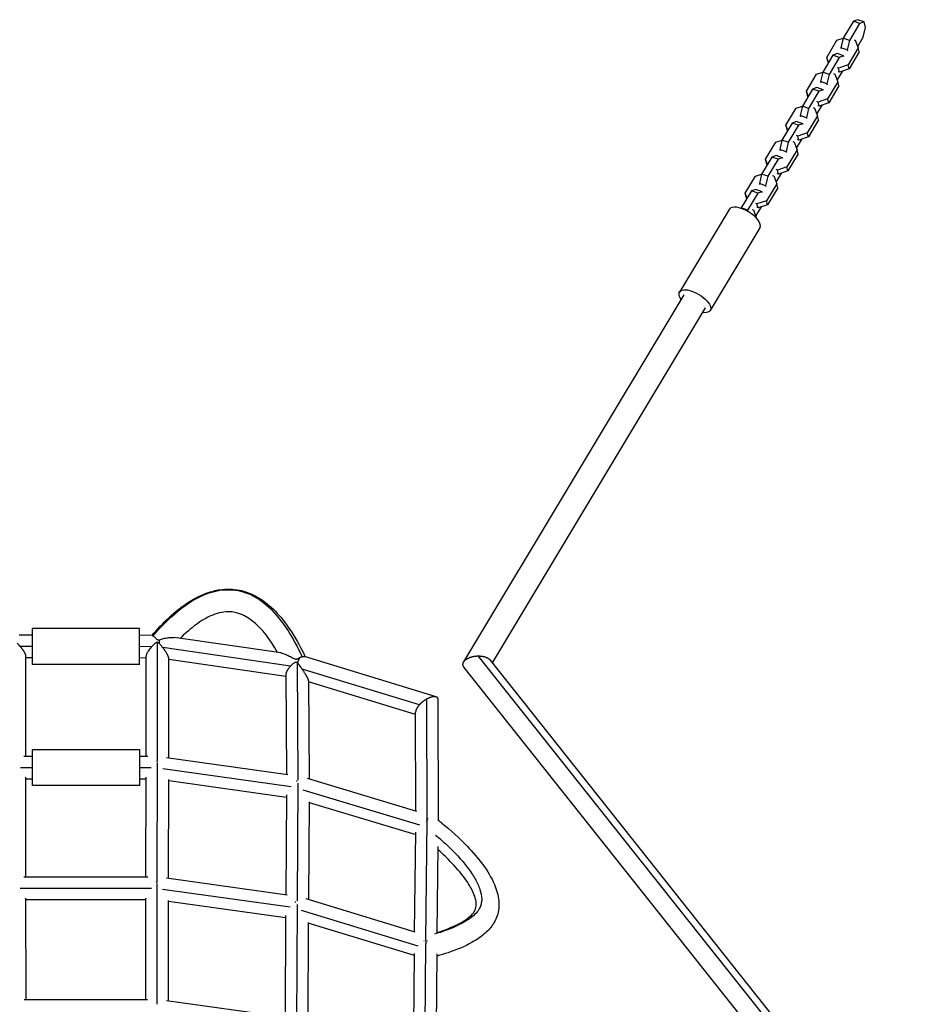
# Model space of a CAD drawing. Units: millimetres. Extents: x -5329 to 7876, y -6332 to 7600.
# Drawn here: x -1520 to -773, y 828 to 1653 of the extents above; entities that cross this region are included whole.
import ezdxf

# ---------------------------------------------------------------- set-up
doc = ezdxf.new("R2010")
doc.units = ezdxf.units.MM
doc.header["$LTSCALE"] = 20
doc.layers.add('2d', color=230, linetype='Continuous')

msp = doc.modelspace()

# ---------------------------------------------------------------- linework, layer by layer
at = {"layer": '2d'}
for p, q in [((-821.68, 1651.53), (-830.24, 1637.27)), ((-816.43, 1649.67), (-824.99, 1635.42)), ((-818.02, 1652.78), (-821.68, 1651.53)), ((-816.43, 1649.67), (-821.68, 1651.53)), ((-812.78, 1650.92), (-818.02, 1652.78)), ((-812.78, 1650.92), (-816.43, 1649.67)), ((-811.51, 1646.19), (-812.78, 1650.92)), ((-813.37, 1638.25), (-811.51, 1646.19)), ((-843.99, 1621.25), (-835.43, 1635.51)), ((-835.43, 1635.51), (-830.22, 1637.3)), ((-830.24, 1637.27), (-832.1, 1629.34)), ((-824.99, 1635.42), (-830.24, 1637.27)), ((-824.99, 1635.42), (-826.85, 1627.48)), ((-821.13, 1636.02), (-820.06, 1635.64)), ((-820.06, 1635.64), (-817.59, 1629.2)), ((-818.07, 1630.43), (-813.37, 1638.25)), ((-835.1, 1624.34), (-838.75, 1623.09)), ((-829.85, 1622.48), (-835.1, 1624.34)), ((-826.85, 1627.48), (-832.1, 1629.34)), ((-832.1, 1629.34), (-831.91, 1628.65)), ((-826.85, 1627.48), (-826.67, 1626.79)), ((-817.59, 1629.2), (-826.15, 1614.94)), ((-816.69, 1625.84), (-825.25, 1611.58)), ((-816.69, 1625.84), (-817.59, 1629.2)), ((-838.75, 1623.09), (-847.31, 1608.84)), ((-842.38, 1617.05), (-843.99, 1621.25)), ((-843.09, 1617.9), (-843.99, 1621.25)), ((-842.62, 1616.66), (-843.09, 1617.9)), ((-833.5, 1621.24), (-842.06, 1606.98)), ((-833.5, 1621.24), (-838.75, 1623.09)), ((-829.85, 1622.48), (-833.5, 1621.24)), ((-829.67, 1621.8), (-829.85, 1622.48)), ((-852.5, 1607.07), (-847.29, 1608.86)), ((-847.31, 1608.84), (-849.17, 1600.9)), ((-842.06, 1606.98), (-847.31, 1608.84)), ((-834.13, 1612.2), (-835.2, 1612.58)), ((-835.14, 1602), (-830.46, 1609.79)), ((-833.23, 1608.84), (-834.3, 1609.22)), ((-826.15, 1614.94), (-834.13, 1612.2)), ((-833.23, 1608.84), (-834.13, 1612.2)), ((-825.25, 1611.58), (-833.23, 1608.84)), ((-825.25, 1611.58), (-826.15, 1614.94)), ((-861.06, 1592.82), (-852.5, 1607.07)), ((-843.92, 1599.04), (-849.17, 1600.9)), ((-849.17, 1600.9), (-848.99, 1600.21)), ((-842.06, 1606.98), (-843.92, 1599.04)), ((-834.67, 1600.76), (-843.22, 1586.5)), ((-838.2, 1607.58), (-837.13, 1607.2)), ((-837.13, 1607.2), (-834.67, 1600.76)), ((-833.77, 1597.4), (-834.67, 1600.76)), ((-855.82, 1594.66), (-864.38, 1580.4)), ((-859.45, 1588.61), (-861.06, 1592.82)), ((-860.16, 1589.46), (-861.06, 1592.82)), ((-850.58, 1592.8), (-859.14, 1578.54)), ((-852.17, 1595.9), (-855.82, 1594.66)), ((-850.58, 1592.8), (-855.82, 1594.66)), ((-846.92, 1594.05), (-852.17, 1595.9)), ((-846.92, 1594.05), (-850.58, 1592.8)), ((-846.74, 1593.36), (-846.92, 1594.05)), ((-843.92, 1599.04), (-843.74, 1598.36)), ((-833.77, 1597.4), (-842.33, 1583.14)), ((-859.69, 1588.22), (-860.16, 1589.46)), ((-851.21, 1583.76), (-852.28, 1584.14)), ((-843.22, 1586.5), (-851.21, 1583.76)), ((-850.31, 1580.4), (-851.21, 1583.76)), ((-842.33, 1583.14), (-850.31, 1580.4)), ((-842.33, 1583.14), (-843.22, 1586.5)), ((-878.14, 1564.38), (-869.58, 1578.64)), ((-869.58, 1578.64), (-864.37, 1580.43)), ((-864.38, 1580.4), (-866.24, 1572.46)), ((-859.14, 1578.54), (-864.38, 1580.4)), ((-859.14, 1578.54), (-861, 1570.6)), ((-855.28, 1579.14), (-854.21, 1578.76)), ((-854.21, 1578.76), (-851.74, 1572.32)), ((-852.21, 1573.56), (-847.53, 1581.35)), ((-850.31, 1580.4), (-851.38, 1580.78)), ((-869.24, 1567.47), (-872.9, 1566.22)), ((-864, 1565.61), (-869.24, 1567.47)), ((-861, 1570.6), (-866.24, 1572.46)), ((-866.24, 1572.46), (-866.06, 1571.78)), ((-861, 1570.6), (-860.81, 1569.92)), ((-851.74, 1572.32), (-860.3, 1558.06)), ((-850.84, 1568.96), (-859.4, 1554.7)), ((-850.84, 1568.96), (-851.74, 1572.32)), ((-872.9, 1566.22), (-881.46, 1551.96)), ((-876.53, 1560.17), (-878.14, 1564.38)), ((-877.24, 1561.02), (-878.14, 1564.38)), ((-876.76, 1559.78), (-877.24, 1561.02)), ((-867.65, 1564.36), (-876.21, 1550.1)), ((-867.65, 1564.36), (-872.9, 1566.22)), ((-864, 1565.61), (-867.65, 1564.36)), ((-863.81, 1564.92), (-864, 1565.61)), ((-895.21, 1535.94), (-886.65, 1550.2)), ((-886.65, 1550.2), (-881.44, 1551.99)), ((-881.46, 1551.96), (-883.32, 1544.02)), ((-876.21, 1550.1), (-881.46, 1551.96)), ((-872.35, 1550.7), (-871.28, 1550.33)), ((-871.28, 1550.33), (-868.81, 1543.88)), ((-868.28, 1555.32), (-869.35, 1555.7)), ((-869.29, 1545.12), (-864.61, 1552.91)), ((-867.38, 1551.96), (-868.45, 1552.34)), ((-860.3, 1558.06), (-868.28, 1555.32)), ((-867.38, 1551.96), (-868.28, 1555.32)), ((-859.4, 1554.7), (-867.38, 1551.96)), ((-859.4, 1554.7), (-860.3, 1558.06)), ((-878.07, 1542.17), (-883.32, 1544.02)), ((-883.32, 1544.02), (-883.13, 1543.34)), ((-876.21, 1550.1), (-878.07, 1542.17)), ((-878.07, 1542.17), (-877.89, 1541.48)), ((-868.81, 1543.88), (-877.37, 1529.63)), ((-867.91, 1540.52), (-868.81, 1543.88)), ((-889.97, 1537.78), (-898.53, 1523.52)), ((-893.6, 1531.74), (-895.21, 1535.94)), ((-894.31, 1532.58), (-895.21, 1535.94)), ((-884.72, 1535.92), (-893.28, 1521.67)), ((-886.32, 1539.03), (-889.97, 1537.78)), ((-884.72, 1535.92), (-889.97, 1537.78)), ((-881.07, 1537.17), (-886.32, 1539.03)), ((-881.07, 1537.17), (-884.72, 1535.92)), ((-880.89, 1536.49), (-881.07, 1537.17)), ((-867.91, 1540.52), (-876.47, 1526.27)), ((-893.84, 1531.34), (-894.31, 1532.58)), ((-885.35, 1526.88), (-886.42, 1527.26)), ((-877.37, 1529.63), (-885.35, 1526.88)), ((-884.45, 1523.52), (-885.35, 1526.88)), ((-876.47, 1526.27), (-884.45, 1523.52)), ((-876.47, 1526.27), (-877.37, 1529.63)), ((-912.28, 1507.5), (-903.72, 1521.76)), ((-903.72, 1521.76), (-898.51, 1523.55)), ((-898.53, 1523.52), (-900.39, 1515.59)), ((-893.28, 1521.67), (-898.53, 1523.52)), ((-893.28, 1521.67), (-895.15, 1513.73)), ((-889.42, 1522.27), (-888.35, 1521.89)), ((-888.35, 1521.89), (-885.89, 1515.45)), ((-886.36, 1516.68), (-881.68, 1524.48)), ((-884.45, 1523.52), (-885.53, 1523.9)), ((-907.04, 1509.34), (-915.6, 1495.09)), ((-903.39, 1510.59), (-907.04, 1509.34)), ((-901.8, 1507.49), (-907.04, 1509.34)), ((-898.14, 1508.73), (-903.39, 1510.59)), ((-895.15, 1513.73), (-900.39, 1515.59)), ((-900.39, 1515.59), (-900.21, 1514.9)), ((-895.15, 1513.73), (-894.96, 1513.04)), ((-885.89, 1515.45), (-894.45, 1501.19)), ((-884.99, 1512.09), (-893.55, 1497.83)), ((-884.99, 1512.09), (-885.89, 1515.45)), ((-910.67, 1503.3), (-912.28, 1507.5)), ((-911.38, 1504.15), (-912.28, 1507.5)), ((-910.91, 1502.91), (-911.38, 1504.15)), ((-901.8, 1507.49), (-910.36, 1493.23)), ((-894.45, 1501.19), (-902.43, 1498.45)), ((-898.14, 1508.73), (-901.8, 1507.49)), ((-897.96, 1508.05), (-898.14, 1508.73)), ((-893.55, 1497.83), (-894.45, 1501.19)), ((-925.75, 1493.91), (-967.28, 1424.73)), ((-916.15, 1494.92), (-915.59, 1495.11)), ((-915.6, 1495.09), (-915.68, 1494.77)), ((-910.36, 1493.23), (-915.6, 1495.09)), ((-910.36, 1493.23), (-910.53, 1492.49)), ((-906.5, 1493.83), (-905.43, 1493.45)), ((-905.43, 1493.45), (-902.96, 1487.01)), ((-902.43, 1498.45), (-903.5, 1498.83)), ((-903.43, 1488.25), (-898.76, 1496.04)), ((-901.53, 1495.09), (-902.6, 1495.47)), ((-901.53, 1495.09), (-902.43, 1498.45)), ((-893.55, 1497.83), (-901.53, 1495.09)), ((-902.96, 1487.01), (-903.07, 1486.82)), ((-902.84, 1486.57), (-902.96, 1487.01)), ((-900.03, 1478.46), (-941.56, 1409.29)), ((-1148.05, 1114.99), (-963.42, 1422.42)), ((-1123.98, 1114.27), (-945.42, 1411.61)), ((-1509.54, 1142.83), (-1509.54, 1112.83)), ((-1419.54, 1142.83), (-1509.54, 1142.83)), ((-1419.54, 1112.83), (-1419.54, 1142.83)), ((-1509.54, 1137.33), (-1520.29, 1137.33)), ((-1408.93, 1137.13), (-1419.54, 1137.26)), ((-1404.63, 1032.04), (-1404.61, 1131.29)), ((-1301.07, 1122.53), (-1390.48, 1135.4)), ((-1509.54, 1127.83), (-1519.39, 1127.83)), ((-1409.54, 1127.64), (-1419.54, 1127.76)), ((-1292.99, 1111.53), (-1400.07, 1126.94)), ((-1514.98, 1119.8), (-1514.96, 1035.96)), ((-1509.54, 1118.33), (-1514.98, 1118.33)), ((-1414.11, 1118.19), (-1419.54, 1118.26)), ((-1414.13, 1035.96), (-1414.11, 1119.63)), ((-1395.13, 1034.73), (-1395.11, 1117.92)), ((-1296.95, 1102.74), (-1395.11, 1116.87)), ((-1287.49, 1114.43), (-1286.85, 1015.91)), ((-1171.18, 1085.69), (-1281.52, 1119.38)), ((-781.5, 674.04), (-1135.92, 1119.97)), ((-773.16, 672.86), (-1125.72, 1116.45)), ((-1419.54, 1112.83), (-1509.54, 1112.83)), ((-1185.19, 1079.03), (-1283.38, 1109.01)), ((-789.74, 659.97), (-1147.75, 1110.43)), ((-1296.96, 1104.44), (-1296.41, 1020.94)), ((-1277.93, 1099.01), (-1277.39, 1017.09)), ((-1188.31, 1071.05), (-1277.92, 1098.41)), ((-1178.62, 983.4), (-1178.82, 1083.98)), ((-1169.13, 982.18), (-1169.33, 1083.19)), ((-1188.15, 990.25), (-1188.31, 1072.98)), ((-1509.44, 1041.46), (-1509.44, 1011.46)), ((-1419.44, 1041.46), (-1509.44, 1041.46)), ((-1419.44, 1011.46), (-1419.44, 1041.46)), ((-1516.44, 1035.96), (-1509.44, 1035.96)), ((-1419.44, 1035.96), (-1412.65, 1035.96)), ((-1404.66, 930.9), (-1404.63, 1030.83)), ((-1396.9, 1034.98), (-1295.35, 1020.79)), ((-1519.35, 1026.46), (-1509.44, 1026.46)), ((-1419.44, 1026.46), (-1409.74, 1026.46)), ((-1400.1, 1025.6), (-1292.62, 1010.58)), ((-1514.96, 1018.45), (-1514.93, 934.78)), ((-1514.96, 1016.96), (-1509.44, 1016.96)), ((-1419.44, 1016.96), (-1414.13, 1016.96)), ((-1414.16, 934.78), (-1414.13, 1018.45)), ((-1395.16, 933.55), (-1395.13, 1016.6)), ((-1395.13, 1015.54), (-1296.41, 1001.75)), ((-1279.23, 1017.64), (-1187.58, 990.08)), ((-1419.44, 1011.46), (-1509.44, 1011.46)), ((-1286.86, 1013.31), (-1287.63, 914.95)), ((-1282.86, 1007.81), (-1185.07, 978.41)), ((-1296.39, 1003.59), (-1297.05, 919.93)), ((-1277.44, 997.81), (-1278.08, 916.04)), ((-1277.44, 997.26), (-1188.21, 970.43)), ((-1179.8, 881.99), (-1178.63, 982.03)), ((-1178.62, 982.8), (-1178.62, 982.8)), ((-1189.16, 888.85), (-1188.18, 972.43)), ((-1170.17, 888.51), (-1169.32, 960.32)), ((-1412.67, 934.78), (-1516.42, 934.78)), ((-1296.03, 919.78), (-1396.96, 933.8)), ((-1409.62, 925.28), (-1519.47, 925.28)), ((-1404.69, 828.37), (-1404.66, 929.41)), ((-1293.29, 909.58), (-1400.37, 924.45)), ((-1514.92, 917.17), (-1514.9, 832.37)), ((-1414.17, 915.78), (-1514.92, 915.78)), ((-1414.19, 832.37), (-1414.17, 917.17)), ((-1395.19, 831.14), (-1395.17, 915.3)), ((-1188.65, 888.69), (-1279.97, 916.62)), ((-1297.18, 900.76), (-1395.17, 914.37)), ((-1287.64, 911.95), (-1288.14, 812.44)), ((-1297.17, 902.51), (-1297.59, 817.56)), ((-1186.14, 876.96), (-1283.95, 906.87)), ((-1278.2, 896.64), (-1278.61, 813.63)), ((-1189.36, 869.04), (-1278.2, 896.21)), ((-1180.46, 779.65), (-1179.82, 879.1)), ((-1189.89, 785.88), (-1189.34, 870.92)), ((-1170.92, 779.74), (-1170.35, 870.52)), ((-1516.29, 832.37), (-1412.8, 832.37)), ((-1396.91, 831.38), (-1296.67, 817.43))]:
    msp.add_line(p, q, dxfattribs=at)
msp.add_ellipse((-912.89, 1486.19), major_axis=(-12.86, 7.72), ratio=0.443117, start_param=3.141593, end_param=6.283185, dxfattribs=at)
at = {"layer": '2d', "extrusion": (0, 0, -1)}
msp.add_ellipse((-954.42, 1417.01), major_axis=(-12.86, 7.72), ratio=0.443117, start_param=-0.795451, end_param=3.936939, dxfattribs=at)
at = {"layer": '2d'}
for points, knots in [([(-1409.17, 1137.13), (-1400.18, 1147.52), (-1390.07, 1157.61), (-1373.29, 1168.25), (-1368.26, 1170.85), (-1359.52, 1173.96), (-1355.93, 1174.89), (-1346.87, 1176.22), (-1341.2, 1176.1), (-1331.37, 1174.12), (-1326.99, 1172.52), (-1318.61, 1168.21), (-1314.6, 1165.38), (-1306.12, 1158.1), (-1301.9, 1153.38), (-1292.92, 1141.64), (-1288.52, 1134.36), (-1283.25, 1124.36), (-1281.94, 1121.75), (-1280.69, 1119.12)], [0.024451, 0.024451, 0.024451, 0.024451, 4.444976, 4.444976, 6.141622, 6.141622, 7.242973, 7.242973, 8.888965, 8.888965, 10.293185, 10.293185, 11.835402, 11.835402, 13.908521, 13.908521, 16.784429, 16.784429, 17.7885, 17.7885, 17.7885, 17.7885]), ([(-1408.13, 1136.78), (-1408.01, 1136.92), (-1407.89, 1137.05), (-1407.02, 1138.06), (-1406.27, 1138.92), (-1404.02, 1141.46), (-1402.53, 1143.09), (-1398.06, 1147.8), (-1395.1, 1150.71), (-1386.26, 1158.74), (-1380.42, 1163.16), (-1371.63, 1168.35), (-1368.7, 1169.84), (-1362.81, 1172.33), (-1359.85, 1173.32), (-1353.92, 1174.76), (-1350.94, 1175.21), (-1345.02, 1175.54), (-1342.08, 1175.42), (-1336.3, 1174.6), (-1333.47, 1173.91), (-1327.95, 1171.98), (-1325.27, 1170.75), (-1317.47, 1166.32), (-1312.58, 1162.37), (-1303.28, 1152.64), (-1298.86, 1146.85), (-1292.49, 1136.77), (-1290.41, 1133.17), (-1287.35, 1127.43), (-1286.34, 1125.46), (-1284.84, 1122.41), (-1284.34, 1121.38), (-1283.69, 1120.01), (-1283.54, 1119.68), (-1283.39, 1119.36)], [0.01319, 0.01319, 0.01319, 0.01319, 0.015625, 0.015625, 0.03125, 0.03125, 0.0625, 0.0625, 0.125, 0.125, 0.25, 0.25, 0.3125, 0.3125, 0.375, 0.375, 0.4375, 0.4375, 0.5, 0.5, 0.5625, 0.5625, 0.625, 0.625, 0.75, 0.75, 0.875, 0.875, 0.9375, 0.9375, 0.96875, 0.96875, 0.984375, 0.984375, 0.9892014, 0.9892014, 0.9892014, 0.9892014]), ([(-1304.09, 1122.97), (-1309.79, 1132.97), (-1316.44, 1142.8), (-1327.75, 1151.3), (-1329.69, 1152.55), (-1333.83, 1154.67), (-1336.06, 1155.54), (-1339.97, 1156.51), (-1341.59, 1156.77), (-1345.77, 1157.06), (-1348.41, 1156.87), (-1353.43, 1155.92), (-1355.87, 1155.16), (-1361.41, 1152.95), (-1364.46, 1151.32), (-1371.97, 1146.63), (-1376.21, 1143.27), (-1382.01, 1138.09), (-1383.79, 1136.4), (-1385.52, 1134.68)], [0.354558, 0.354558, 0.354558, 0.354558, 4.378984, 4.378984, 5.14842, 5.14842, 5.911191, 5.911191, 6.412259, 6.412259, 7.186254, 7.186254, 7.947336, 7.947336, 9.00466, 9.00466, 10.707497, 10.707497, 11.493424, 11.493424, 11.493424, 11.493424]), ([(-1404.61, 1131.29), (-1404.74, 1131.29), (-1404.87, 1131.28), (-1405.13, 1131.24), (-1405.26, 1131.2), (-1405.63, 1131.06), (-1405.86, 1130.93), (-1406.3, 1130.65), (-1406.51, 1130.5), (-1406.92, 1130.18), (-1407.12, 1130.02), (-1407.71, 1129.51), (-1408.09, 1129.15), (-1408.83, 1128.41), (-1409.19, 1128.02), (-1409.54, 1127.64)], [0.003575095, 0.003575095, 0.003575095, 0.003575095, 0.003971901, 0.003971901, 0.004368707, 0.004368707, 0.005162319, 0.005162319, 0.005955931, 0.005955931, 0.006749543, 0.006749543, 0.008336767, 0.008336767, 0.00992399, 0.00992399, 0.00992399, 0.00992399]), ([(-1408.93, 1137.13), (-1408.9, 1137.13), (-1408.86, 1137.13), (-1408.72, 1137.1), (-1408.61, 1137.06), (-1408.38, 1136.95), (-1408.26, 1136.87), (-1408.13, 1136.78)], [0.023607137, 0.023607137, 0.023607137, 0.023607137, 0.024052347, 0.024052347, 0.025188348, 0.025188348, 0.02632435, 0.02632435, 0.02632435, 0.02632435]), ([(-1408.13, 1136.78), (-1407.88, 1136.6), (-1407.6, 1136.35), (-1406.99, 1135.75), (-1406.67, 1135.4), (-1406.11, 1134.82), (-1405.91, 1134.62), (-1405.47, 1134.22), (-1405.23, 1134.02), (-1404.81, 1133.77), (-1404.65, 1133.7), (-1404.32, 1133.59), (-1404.14, 1133.56), (-1403.78, 1133.52), (-1403.6, 1133.52), (-1403.24, 1133.55), (-1403.06, 1133.57), (-1402.88, 1133.6)], [0.02632435, 0.02632435, 0.02632435, 0.02632435, 0.028501136, 0.028501136, 0.030677922, 0.030677922, 0.031766315, 0.031766315, 0.032854709, 0.032854709, 0.033398905, 0.033398905, 0.033943102, 0.033943102, 0.034487298, 0.034487298, 0.035031495, 0.035031495, 0.035031495, 0.035031495]), ([(-1403.26, 1130.76), (-1403.46, 1130.89), (-1403.67, 1131.01), (-1404.12, 1131.21), (-1404.36, 1131.28), (-1404.61, 1131.29)], [0.002089494, 0.002089494, 0.002089494, 0.002089494, 0.002832295, 0.002832295, 0.003575095, 0.003575095, 0.003575095, 0.003575095]), ([(-1400.07, 1126.94), (-1400.6, 1127.62), (-1401.13, 1128.27), (-1402.19, 1129.55), (-1402.72, 1130.16), (-1403.26, 1130.76)], [0, 0, 0, 0, 0.002550966, 0.002550966, 0.005101932, 0.005101932, 0.005101932, 0.005101932]), ([(-1402.88, 1133.6), (-1402.3, 1133.78), (-1401.72, 1133.96), (-1400.56, 1134.28), (-1399.98, 1134.43), (-1398.24, 1134.83), (-1397.1, 1135.06), (-1395.42, 1135.3), (-1394.86, 1135.37), (-1393.76, 1135.47), (-1393.21, 1135.5), (-1392.15, 1135.52), (-1391.64, 1135.51), (-1390.92, 1135.45), (-1390.7, 1135.43), (-1390.48, 1135.4)], [0.0022994, 0.0022994, 0.0022994, 0.0022994, 0.00416049, 0.00416049, 0.00602158, 0.00602158, 0.00974377, 0.00974377, 0.01160486, 0.01160486, 0.01346595, 0.01346595, 0.01532705, 0.01532705, 0.01617073, 0.01617073, 0.01617073, 0.01617073]), ([(-1409.54, 1127.64), (-1409.95, 1127.18), (-1410.34, 1126.72), (-1411.09, 1125.78), (-1411.45, 1125.31), (-1412.14, 1124.33), (-1412.45, 1123.85), (-1412.88, 1123.13), (-1413.01, 1122.89), (-1413.26, 1122.42), (-1413.38, 1122.18), (-1413.69, 1121.5), (-1413.85, 1121.06), (-1414.01, 1120.45), (-1414.05, 1120.26), (-1414.1, 1119.92), (-1414.11, 1119.77), (-1414.11, 1119.63)], [0.00992399, 0.00992399, 0.00992399, 0.00992399, 0.01176964, 0.01176964, 0.01361528, 0.01361528, 0.01546093, 0.01546093, 0.01638375, 0.01638375, 0.01730658, 0.01730658, 0.01915222, 0.01915222, 0.02007505, 0.02007505, 0.02086929, 0.02086929, 0.02086929, 0.02086929]), ([(-1395.11, 1117.92), (-1395.11, 1117.97), (-1395.11, 1118.03), (-1395.13, 1118.23), (-1395.15, 1118.4), (-1395.23, 1118.75), (-1395.28, 1118.93), (-1395.41, 1119.33), (-1395.49, 1119.54), (-1395.75, 1120.19), (-1395.97, 1120.65), (-1396.47, 1121.61), (-1396.75, 1122.1), (-1397.2, 1122.83), (-1397.35, 1123.08), (-1397.66, 1123.57), (-1397.83, 1123.82), (-1398.32, 1124.55), (-1398.66, 1125.04), (-1399.18, 1125.76), (-1399.36, 1126), (-1399.62, 1126.35), (-1399.76, 1126.53), (-1399.89, 1126.71), (-1399.98, 1126.82), (-1400.03, 1126.88), (-1400.07, 1126.94)], [0.13103229, 0.13103229, 0.13103229, 0.13103229, 0.13135769, 0.13135769, 0.13221605, 0.13221605, 0.13307441, 0.13307441, 0.13393277, 0.13393277, 0.13564949, 0.13564949, 0.13736621, 0.13736621, 0.13822457, 0.13822457, 0.13908293, 0.13908293, 0.14079965, 0.14079965, 0.14165801, 0.14165801, 0.14208719, 0.14230178, 0.14230178, 0.14251637, 0.14251637, 0.14251637, 0.14251637]), ([(-1301.07, 1122.53), (-1300.95, 1122.51), (-1300.82, 1122.49), (-1300.46, 1122.42), (-1300.21, 1122.36), (-1299.46, 1122.16), (-1298.93, 1121.98), (-1297.86, 1121.58), (-1297.31, 1121.35), (-1296.18, 1120.85), (-1295.6, 1120.58), (-1294.44, 1120), (-1293.85, 1119.7), (-1292.65, 1119.07), (-1292.04, 1118.75), (-1291.1, 1118.26), (-1290.78, 1118.1), (-1290.13, 1117.79), (-1289.79, 1117.64), (-1289.08, 1117.4), (-1288.7, 1117.31), (-1288.1, 1117.33), (-1287.9, 1117.36), (-1287.53, 1117.46), (-1287.35, 1117.52), (-1287.01, 1117.67), (-1286.85, 1117.75), (-1286.53, 1117.92), (-1286.38, 1118), (-1285.94, 1118.26), (-1285.66, 1118.42), (-1285.39, 1118.57)], [0.03470042, 0.03470042, 0.03470042, 0.03470042, 0.03533602, 0.03533602, 0.03651888, 0.03651888, 0.03888462, 0.03888462, 0.04125035, 0.04125035, 0.04361609, 0.04361609, 0.04598182, 0.04598182, 0.04834755, 0.04834755, 0.04953042, 0.04953042, 0.05071329, 0.05071329, 0.05189616, 0.05189616, 0.05248759, 0.05248759, 0.05307902, 0.05307902, 0.05367046, 0.05367046, 0.05426189, 0.05426189, 0.05544476, 0.05544476, 0.05544476, 0.05544476]), ([(-1287.49, 1114.43), (-1287.73, 1114.56), (-1287.99, 1114.65), (-1288.41, 1114.68), (-1288.55, 1114.68), (-1288.82, 1114.64), (-1288.96, 1114.6), (-1289.35, 1114.46), (-1289.6, 1114.34), (-1290.08, 1114.06), (-1290.31, 1113.9), (-1290.98, 1113.41), (-1291.4, 1113.06), (-1292.22, 1112.32), (-1292.61, 1111.93), (-1292.99, 1111.53)], [0.006362892, 0.006362892, 0.006362892, 0.006362892, 0.007195572, 0.007195572, 0.007611912, 0.007611912, 0.008028251, 0.008028251, 0.008860931, 0.008860931, 0.009693611, 0.009693611, 0.01135897, 0.01135897, 0.013024329, 0.013024329, 0.013024329, 0.013024329]), ([(-1285.39, 1118.57), (-1285.04, 1118.76), (-1284.7, 1118.92), (-1284.2, 1119.11), (-1284.03, 1119.17), (-1283.71, 1119.28), (-1283.55, 1119.32), (-1283.39, 1119.36)], [0.004584262, 0.004584262, 0.004584262, 0.004584262, 0.006063668, 0.006063668, 0.00680337, 0.00680337, 0.007543073, 0.007543073, 0.007543073, 0.007543073]), ([(-1283.39, 1119.36), (-1282.92, 1119.47), (-1282.5, 1119.51), (-1281.92, 1119.47), (-1281.73, 1119.44), (-1281.55, 1119.39), (-1281.53, 1119.38), (-1281.52, 1119.38)], [0.007543073, 0.007543073, 0.007543073, 0.007543073, 0.009730301, 0.009730301, 0.010823915, 0.010823915, 0.01090781, 0.01090781, 0.01090781, 0.01090781]), ([(-1292.99, 1111.53), (-1293.37, 1111.13), (-1293.73, 1110.73), (-1294.41, 1109.9), (-1294.74, 1109.48), (-1295.34, 1108.63), (-1295.61, 1108.2), (-1295.97, 1107.58), (-1296.08, 1107.37), (-1296.28, 1106.95), (-1296.38, 1106.74), (-1296.63, 1106.14), (-1296.76, 1105.75), (-1296.89, 1105.2), (-1296.92, 1105.03), (-1296.95, 1104.71), (-1296.96, 1104.57), (-1296.96, 1104.44)], [0.013024329, 0.013024329, 0.013024329, 0.013024329, 0.014691949, 0.014691949, 0.01635957, 0.01635957, 0.01802719, 0.01802719, 0.018861, 0.018861, 0.01969481, 0.01969481, 0.021362431, 0.021362431, 0.022196241, 0.022196241, 0.022898397, 0.022898397, 0.022898397, 0.022898397]), ([(-1179.35, 981.73), (-1179.23, 981.92), (-1179.1, 982.11), (-1178.82, 982.52), (-1178.67, 982.73), (-1178.37, 983.15), (-1178.14, 983.44), (-1177.92, 983.71), (-1177.85, 983.8)], [0.006537778, 0.006537778, 0.006537778, 0.006537778, 0.007272584, 0.007272584, 0.008157669, 0.008157669, 0.009042755, 0.009462544, 0.009462544, 0.009462544, 0.009462544]), ([(-1169.85, 982.74), (-1168.72, 981.86), (-1167.59, 980.97), (-1158.89, 973.99), (-1151.7, 967.51), (-1135.84, 950.99), (-1127.31, 940.39), (-1120.45, 924.18), (-1119.11, 919.56), (-1118.45, 912.18), (-1118.51, 909.44), (-1119.57, 902.88), (-1121.05, 899.05), (-1125, 892.87), (-1127.29, 890.29), (-1133.17, 884.97), (-1136.98, 882.39), (-1147.29, 876.6), (-1154.14, 873.8), (-1164.18, 870.44), (-1167.26, 869.53), (-1170.36, 868.68)], [0.556271, 0.556271, 0.556271, 0.556271, 1.000111, 1.000111, 4.006924, 4.006924, 8.219045, 8.219045, 9.774291, 9.774291, 10.66783, 10.66783, 11.962083, 11.962083, 13.081121, 13.081121, 14.571434, 14.571434, 16.926468, 16.926468, 17.940353, 17.940353, 17.940353, 17.940353]), ([(-1171.63, 970.02), (-1168.49, 967.4), (-1165.32, 964.6), (-1155.92, 955.76), (-1149.92, 949.34), (-1142.6, 939.76), (-1140.44, 936.58), (-1136.87, 930.38), (-1135.46, 927.36), (-1133.54, 921.64), (-1133.03, 918.96), (-1132.97, 915.25), (-1133.07, 914.07), (-1133.5, 911.81), (-1133.83, 910.73), (-1134.89, 908.33), (-1135.73, 906.98), (-1137.89, 904.32), (-1139.21, 903.02), (-1143.79, 899.21), (-1147.68, 896.83), (-1156.41, 892.56), (-1161.25, 890.67), (-1168.31, 888.33), (-1170.46, 887.67), (-1172.6, 887.06)], [0.077173, 0.077173, 0.077173, 0.077173, 0.151289, 0.151289, 0.3025781, 0.3025781, 0.3782226, 0.3782226, 0.4538671, 0.4538671, 0.5295117, 0.5295117, 0.5673339, 0.5673339, 0.6051562, 0.6051562, 0.6545117, 0.6545117, 0.7038671, 0.7038671, 0.8025781, 0.8025781, 0.901289, 0.901289, 0.9440931, 0.9440931, 0.9440931, 0.9440931]), ([(-1170.72, 888.34), (-1162.3, 890.92), (-1154.14, 894.1), (-1145.64, 899.58), (-1143.99, 900.8), (-1141.22, 903.31), (-1140.05, 904.61), (-1138.22, 907.46), (-1137.72, 908.96), (-1137.47, 912.2), (-1137.62, 913.83), (-1138.41, 917.58), (-1139.17, 919.75), (-1141.55, 925.08), (-1143.41, 928.25), (-1149.07, 936.61), (-1153.34, 941.69), (-1161.53, 950.36), (-1165.36, 954.05), (-1169.35, 957.63)], [0.966335, 0.966335, 0.966335, 0.966335, 3.768154, 3.768154, 4.496134, 4.496134, 5.176536, 5.176536, 6.007843, 6.007843, 6.67572, 6.67572, 7.507442, 7.507442, 8.741424, 8.741424, 10.868285, 10.868285, 12.547823, 12.547823, 12.547823, 12.547823]), ([(-1179.77, 882.01), (-1179.77, 881.98), (-1179.77, 881.95), (-1179.79, 881.6), (-1179.8, 881.27), (-1179.84, 880.58), (-1179.85, 880.22), (-1179.88, 879.58), (-1179.89, 879.3), (-1179.9, 879.01)], [0.002328447, 0.002328447, 0.002328447, 0.002328447, 0.002450111, 0.002450111, 0.003686465, 0.003686465, 0.004922818, 0.004922818, 0.005858675, 0.005858675, 0.005858675, 0.005858675])]:
    msp.add_open_spline(points, degree=3, knots=knots, dxfattribs=at)
for points, weights in [([(-1521.9, 1130.54), (-1521.01, 1129.66), (-1520.17, 1128.75), (-1519.39, 1127.83)], [1, 0.993017179244, 0.993017179244, 1]), ([(-1402.88, 1133.6), (-1403.02, 1132.75), (-1403.14, 1131.79), (-1403.26, 1130.76)], [1, 0.99002054136, 0.99002054136, 1]), ([(-1519.39, 1127.83), (-1516.78, 1124.73), (-1514.98, 1121.7), (-1514.98, 1119.8)], [1, 0.819233283748, 0.716563258569, 0.691989924461]), ([(-1285.39, 1118.57), (-1286.04, 1117.54), (-1286.67, 1116.07), (-1287.24, 1114.29)], [1, 0.969206344952, 0.969206344952, 1]), ([(-1283.38, 1109.01), (-1284.59, 1110.77), (-1285.89, 1112.55), (-1287.24, 1114.29)], [1, 0.985509652756, 0.985509652756, 1]), ([(-1147.75, 1110.43), (-1148.92, 1111.9), (-1148.95, 1113.49), (-1148.05, 1114.99)], [0.813071051236, 0.833601652982, 0.895911302569, 1]), ([(-1148.05, 1114.99), (-1146.25, 1117.99), (-1141.55, 1119.92), (-1135.92, 1119.97)], [1, 0.861082578107, 0.861082578107, 1]), ([(-1135.92, 1119.97), (-1131.46, 1120.01), (-1127.57, 1118.79), (-1125.72, 1116.45)], [1, 0.844761175808, 0.78245152622, 0.813071051236]), ([(-1277.93, 1099.01), (-1277.94, 1100.44), (-1280.21, 1104.43), (-1283.38, 1109.01)], [0.675013492868, 0.688682593667, 0.797011429378, 1]), ([(-1178.82, 1083.98), (-1181.21, 1082.7), (-1183.43, 1080.98), (-1185.19, 1079.03)], [1, 0.955384009357, 0.955384009357, 1]), ([(-1169.33, 1083.19), (-1169.34, 1086.88), (-1173.68, 1086.74), (-1178.82, 1083.98)], [0.703234646751, 0.629940814362, 0.728862598778, 1]), ([(-1185.19, 1079.03), (-1187.08, 1076.95), (-1188.32, 1074.78), (-1188.31, 1072.98)], [1, 0.844256891167, 0.74533510675, 0.703234646751]), ([(-1404.95, 1031.82), (-1404.98, 1031.63), (-1405, 1031.43), (-1405.02, 1031.24)], [0.641446033716, 0.649703038237, 0.658329434172, 0.667325221523]), ([(-1287.8, 1015.36), (-1287.87, 1015.17), (-1287.95, 1014.98), (-1288.02, 1014.79)], [0.644824316349, 0.653173652815, 0.661908737002, 0.671029568911]), ([(-1178.74, 982.63), (-1178.74, 982.63), (-1178.74, 982.63), (-1178.74, 982.63)], [0.987975213873, 0.987974422553, 0.987973631235, 0.987972839917]), ([(-1177.16, 982.57), (-1177.18, 982.57), (-1177.19, 982.57), (-1177.21, 982.57)], [0.866533530212, 0.867893810034, 0.869257876088, 0.870625728374]), ([(-1405.1, 929.86), (-1405.06, 930.13), (-1405.03, 930.4), (-1405, 930.67)], [0.676520619334, 0.663662710597, 0.65151964163, 0.640091412433]), ([(-1288.92, 913.59), (-1288.82, 913.87), (-1288.72, 914.13), (-1288.62, 914.39)], [0.681342119082, 0.668275981403, 0.655955058359, 0.644379349951]), ([(-1181.16, 881.05), (-1181.26, 881.04), (-1181.36, 881.04), (-1181.47, 881.03)], [0.875601799409, 0.867569634378, 0.859666313022, 0.851891835341]), ([(-1178.2, 881.01), (-1178.3, 881.02), (-1178.39, 881.03), (-1178.48, 881.04)], [0.855094844719, 0.862390030096, 0.869797639085, 0.877317671685])]:
    msp.add_rational_spline(points, weights, degree=3, dxfattribs=at)
msp.add_open_spline([(-1287.24, 1114.29), (-1287.28, 1114.31), (-1287.36, 1114.36), (-1287.45, 1114.41), (-1287.49, 1114.43)], degree=3, dxfattribs=at)

doc.saveas('drawing.dxf')
